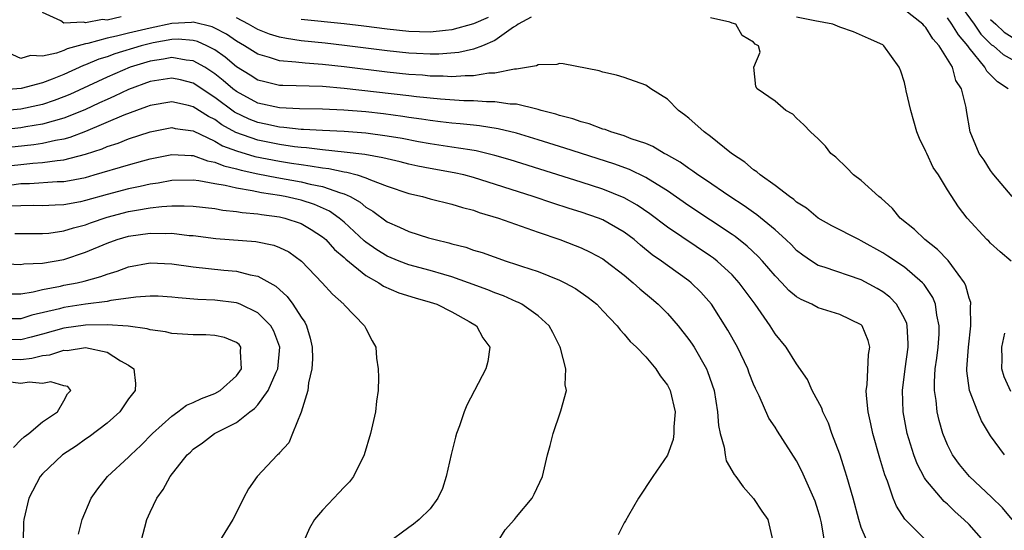
# Model space of a CAD drawing. Units: inches. Extents: x 2514000 to 2517000, y 1542000 to 1545000.
# Drawn here: x 2514707 to 2514798, y 1543018 to 1543065 of the extents above; entities that cross this region are included whole.
import ezdxf

# ---------------------------------------------------------------- set-up
doc = ezdxf.new("R2010")
doc.units = ezdxf.units.IN
doc.header["$MEASUREMENT"] = 0
doc.layers.add('LD25141542_2ft', color=62, linetype='Continuous')

msp = doc.modelspace()

# ---------------------------------------------------------------- linework, layer by layer
at = {"layer": 'LD25141542_2ft'}
for points, elevation in [([(2514794.009, 1543067), (2514795.472, 1543065), (2514796.088, 1543064.088), (2514797.098, 1543063.098), (2514797.258, 1543063), (2514798.174, 1543062.174), (2514799, 1543061.715)], 6672), ([(2514798.993, 1543048.992), (2514797.293, 1543051), (2514797.181, 1543051.181), (2514797, 1543051.425), (2514796.389, 1543052.389), (2514795.949, 1543053), (2514795.088, 1543055), (2514794.768, 1543057), (2514794.741, 1543057.259), (2514794.31, 1543059), (2514793.775, 1543059.775), (2514793.453, 1543061), (2514792.229, 1543063), (2514791.64, 1543063.64), (2514791, 1543064.693), (2514790.838, 1543064.838), (2514790.713, 1543065), (2514789, 1543066.328)], 6676), ([(2514799, 1543019.011), (2514798.092, 1543020.092), (2514797.097, 1543021.097), (2514795.052, 1543023), (2514794.119, 1543024.118), (2514793.472, 1543025), (2514793, 1543025.946), (2514792.561, 1543027), (2514792.218, 1543028.218), (2514792.036, 1543029), (2514791.944, 1543030.056), (2514791.788, 1543031), (2514791.778, 1543031.778), (2514791.87, 1543033), (2514792.013, 1543033.988), (2514792.123, 1543035), (2514792.215, 1543036.215), (2514792.237, 1543037), (2514792.013, 1543037.987), (2514791.883, 1543039), (2514791.63, 1543039.63), (2514790.839, 1543040.839), (2514790.685, 1543041), (2514789, 1543042.438), (2514787.471, 1543043.471), (2514787, 1543043.769), (2514785, 1543044.895), (2514784.757, 1543045), (2514782.279, 1543046.279), (2514781, 1543046.986), (2514779.909, 1543047.909), (2514779, 1543048.485), (2514778.733, 1543048.733), (2514778.333, 1543049), (2514777, 1543050.026), (2514775.623, 1543051), (2514775.297, 1543051.297), (2514775, 1543051.485), (2514774.178, 1543052.178), (2514772.943, 1543053), (2514771, 1543054.567), (2514770.421, 1543055), (2514769, 1543056.272), (2514768.595, 1543056.595), (2514768.041, 1543057), (2514767, 1543058.041), (2514765.464, 1543059), (2514765, 1543059.332), (2514763, 1543060.042), (2514762.268, 1543060.267), (2514761, 1543060.552), (2514760.67, 1543060.67), (2514757.331, 1543061.331), (2514757, 1543061.355), (2514756.73, 1543061.27), (2514755, 1543061.241), (2514754.859, 1543061.141), (2514754.124, 1543061), (2514753, 1543060.823), (2514752.826, 1543060.826), (2514751, 1543060.45), (2514750.44, 1543060.44), (2514749, 1543060.205), (2514748.219, 1543060.219), (2514747, 1543060.124), (2514746.183, 1543060.183), (2514745, 1543060.189), (2514744.261, 1543060.261), (2514743, 1543060.341), (2514741, 1543060.547), (2514737, 1543061.029), (2514735, 1543061.252), (2514733.373, 1543061.372), (2514732.514, 1543061.487), (2514731, 1543061.611), (2514730.086, 1543061.914), (2514729, 1543062.213), (2514727.753, 1543063), (2514727, 1543063.43), (2514726.073, 1543064.073), (2514725, 1543064.644), (2514724.756, 1543064.757), (2514723, 1543065.195), (2514722.83, 1543065.171), (2514721, 1543065.075), (2514719, 1543064.646), (2514717, 1543064.178), (2514715.877, 1543063.877), (2514715, 1543063.707), (2514713.21, 1543063.21), (2514713, 1543063.179), (2514711.292, 1543062.708), (2514711, 1543062.57), (2514710.306, 1543062.305), (2514709, 1543062.028), (2514707.894, 1543062.106), (2514707, 1543061.808), (2514705.516, 1543062.484)], 6682), ([(2514716.314, 1543065.686), (2514715, 1543065.389), (2514714.574, 1543065.426), (2514713, 1543065.134), (2514712.812, 1543065.188), (2514711, 1543065.092), (2514710.694, 1543065.306), (2514709, 1543066.077)], 6680), ([(2514754.356, 1543065.644), (2514753.147, 1543065), (2514753, 1543064.89), (2514752.714, 1543064.714), (2514751, 1543063.483), (2514749.836, 1543063), (2514749, 1543062.69), (2514747.64, 1543062.36), (2514745.784, 1543062.216), (2514745, 1543062.22), (2514743.731, 1543062.269), (2514743, 1543062.316), (2514741, 1543062.523), (2514737.023, 1543063.024), (2514735.234, 1543063.234), (2514733, 1543063.469), (2514731.661, 1543063.661), (2514731, 1543063.794), (2514730.078, 1543064.078), (2514729, 1543064.498), (2514728.116, 1543065), (2514727, 1543065.578)], 6680), ([(2514750.361, 1543065.639), (2514749, 1543065.045), (2514747, 1543064.467), (2514746.424, 1543064.424), (2514745, 1543064.271), (2514743, 1543064.335), (2514741, 1543064.544), (2514738.823, 1543064.823), (2514737, 1543065.038), (2514733, 1543065.444)], 6678), ([(2514798.297, 1543025), (2514797, 1543026.774), (2514796.168, 1543028.168), (2514795.825, 1543029), (2514795.05, 1543031), (2514794.799, 1543032.8), (2514794.797, 1543033), (2514794.937, 1543035), (2514795.167, 1543037), (2514795.14, 1543038.86), (2514795.161, 1543039), (2514795.151, 1543039.151), (2514795, 1543039.574), (2514794.714, 1543040.714), (2514794.578, 1543041), (2514793.396, 1543042.604), (2514793.07, 1543043.07), (2514792.087, 1543044.088), (2514790.886, 1543045), (2514789.927, 1543045.927), (2514788.604, 1543047), (2514787.885, 1543047.885), (2514786.843, 1543048.843), (2514786.615, 1543049), (2514785, 1543050.485), (2514784.281, 1543051), (2514783.652, 1543051.652), (2514782.641, 1543052.641), (2514782.165, 1543053), (2514781.663, 1543053.663), (2514781, 1543054.359), (2514780.273, 1543055), (2514779.672, 1543055.672), (2514779, 1543056.289), (2514778.659, 1543056.659), (2514777.989, 1543057), (2514777, 1543057.869), (2514775.33, 1543059), (2514775.209, 1543059.209), (2514775.023, 1543061), (2514775.609, 1543062.391), (2514775.446, 1543063), (2514775.159, 1543063.159), (2514775, 1543063.346), (2514773.952, 1543063.952), (2514773.343, 1543065), (2514773, 1543065.109), (2514772.795, 1543065.205), (2514771, 1543065.598)], 6680), ([(2514798.914, 1543043), (2514797.873, 1543043.873), (2514797, 1543044.662), (2514796.84, 1543044.84), (2514796.663, 1543045), (2514794.818, 1543047), (2514794.036, 1543048.035), (2514793, 1543049.624), (2514792.15, 1543051), (2514791.683, 1543051.683), (2514791.073, 1543053), (2514791, 1543053.185), (2514790.39, 1543054.39), (2514790.161, 1543055), (2514789.589, 1543057), (2514789.175, 1543058.825), (2514789.146, 1543059), (2514789, 1543059.589), (2514788.655, 1543060.655), (2514788.505, 1543061), (2514787.106, 1543063), (2514787, 1543063.073), (2514785.68, 1543063.68), (2514784.279, 1543064.278), (2514783, 1543064.733), (2514782.372, 1543065), (2514780.698, 1543065.302), (2514779, 1543065.67)], 6678), ([(2514798.641, 1543059), (2514797.647, 1543059.647), (2514796.646, 1543060.646), (2514796.476, 1543061), (2514795, 1543062.822), (2514794.878, 1543063), (2514794.006, 1543064.006), (2514793.416, 1543065), (2514793, 1543065.603)], 6674), ([(2514797, 1543065.434), (2514797.473, 1543065), (2514798.248, 1543064.248), (2514799, 1543063.784)], 6670), ([(2514796.373, 1543017), (2514795, 1543018.533), (2514794.53, 1543019), (2514793.718, 1543019.718), (2514793, 1543020.435), (2514792.693, 1543020.693), (2514791, 1543022.698), (2514790.868, 1543022.868), (2514790.177, 1543024.177), (2514789.877, 1543025), (2514789.266, 1543027), (2514788.893, 1543029), (2514788.822, 1543031), (2514789.071, 1543033), (2514789.348, 1543035), (2514789.358, 1543035.358), (2514789.261, 1543037), (2514789.21, 1543037.21), (2514789, 1543037.668), (2514788.265, 1543039), (2514787.647, 1543039.647), (2514787, 1543040.14), (2514786.474, 1543040.474), (2514785, 1543041.265), (2514781.562, 1543042.438), (2514781, 1543042.609), (2514780.384, 1543043), (2514779.566, 1543043.566), (2514779, 1543043.998), (2514778.51, 1543044.51), (2514778.008, 1543045), (2514777, 1543045.916), (2514775.309, 1543047.309), (2514775, 1543047.51), (2514774.138, 1543048.137), (2514772.786, 1543049), (2514770.545, 1543050.546), (2514769.839, 1543051), (2514769.369, 1543051.369), (2514769, 1543051.599), (2514768.198, 1543052.198), (2514766.912, 1543052.912), (2514766.719, 1543053), (2514765.658, 1543053.658), (2514765, 1543053.909), (2514763.634, 1543054.366), (2514763, 1543054.627), (2514761.749, 1543055), (2514761.217, 1543055.217), (2514761, 1543055.265), (2514759.748, 1543055.748), (2514759, 1543055.932), (2514758.22, 1543056.22), (2514757, 1543056.536), (2514756.654, 1543056.654), (2514755.302, 1543057), (2514755, 1543057.094), (2514754.896, 1543057.104), (2514753, 1543057.571), (2514752.42, 1543057.58), (2514751, 1543057.8), (2514750.213, 1543057.787), (2514749, 1543057.881), (2514748.104, 1543057.896), (2514745.957, 1543058.043), (2514743.73, 1543058.27), (2514743, 1543058.365), (2514737, 1543059.042), (2514735, 1543059.204), (2514731.298, 1543059.299), (2514731, 1543059.324), (2514729.641, 1543059.641), (2514729, 1543059.813), (2514728.272, 1543060.272), (2514727, 1543061.039), (2514725.947, 1543061.947), (2514725, 1543062.612), (2514724.25, 1543063), (2514723.395, 1543063.395), (2514723, 1543063.497), (2514721.602, 1543063.601), (2514721, 1543063.569), (2514719.269, 1543063.269), (2514718.16, 1543063), (2514715.735, 1543062.264), (2514715, 1543061.984), (2514714.247, 1543061.753), (2514713, 1543061.221), (2514712.827, 1543061.173), (2514711, 1543060.34), (2514709.89, 1543059.89), (2514709, 1543059.554), (2514707.017, 1543059.017), (2514705, 1543058.883)], 6684), ([(2514791, 1543017.083), (2514789.049, 1543019.049), (2514788.259, 1543020.259), (2514787.97, 1543021), (2514787.416, 1543022.584), (2514787.17, 1543023.17), (2514787, 1543023.776), (2514786.709, 1543024.709), (2514786.064, 1543027), (2514785.888, 1543027.888), (2514785.634, 1543029), (2514785.474, 1543030.527), (2514785.452, 1543031), (2514785.529, 1543031.529), (2514785.663, 1543034.336), (2514785.777, 1543035), (2514785.626, 1543035.626), (2514785.08, 1543037), (2514785, 1543037.076), (2514783, 1543038.041), (2514781, 1543038.679), (2514780.414, 1543039), (2514779.431, 1543039.431), (2514779, 1543039.693), (2514778.287, 1543040.287), (2514777.639, 1543041), (2514777, 1543041.645), (2514775.838, 1543043), (2514775.437, 1543043.437), (2514774.403, 1543044.403), (2514773.285, 1543045.285), (2514773, 1543045.478), (2514771, 1543046.817), (2514769, 1543048.122), (2514767, 1543049.515), (2514765.643, 1543050.357), (2514765, 1543050.775), (2514763.5, 1543051.5), (2514762.038, 1543052.038), (2514757.499, 1543053.499), (2514755, 1543054.271), (2514753, 1543054.869), (2514751.299, 1543055.299), (2514749.573, 1543055.573), (2514749, 1543055.617), (2514747.756, 1543055.756), (2514747, 1543055.807), (2514745.948, 1543055.948), (2514745, 1543056.05), (2514744.189, 1543056.189), (2514743, 1543056.349), (2514742.44, 1543056.44), (2514740.665, 1543056.665), (2514739, 1543056.855), (2514736.969, 1543057.031), (2514735, 1543057.116), (2514732.866, 1543057.134), (2514731, 1543057.221), (2514729, 1543057.679), (2514727, 1543058.746), (2514726.664, 1543059), (2514725.775, 1543059.775), (2514725, 1543060.385), (2514724.637, 1543060.637), (2514724.061, 1543061), (2514723, 1543061.611), (2514722.332, 1543061.668), (2514721, 1543061.909), (2514720.244, 1543061.757), (2514719, 1543061.575), (2514717.145, 1543061), (2514715, 1543060.085), (2514711.529, 1543058.471), (2514711, 1543058.245), (2514710.098, 1543057.902), (2514709, 1543057.543), (2514708.559, 1543057.441), (2514707, 1543057.111), (2514704.914, 1543056.914)], 6686), ([(2514785.964, 1543015.964), (2514785, 1543018.28), (2514784.779, 1543019), (2514784.242, 1543021), (2514783.661, 1543023), (2514783.51, 1543023.51), (2514783, 1543025.068), (2514782.277, 1543027), (2514781.945, 1543027.945), (2514781.438, 1543029), (2514781.338, 1543029.338), (2514780.453, 1543031), (2514780.011, 1543032.011), (2514779, 1543033.478), (2514778.038, 1543035), (2514777, 1543036.25), (2514776.526, 1543037), (2514775.144, 1543039), (2514773.674, 1543041), (2514773, 1543041.727), (2514771.628, 1543043), (2514771.277, 1543043.277), (2514771, 1543043.473), (2514767, 1543046.147), (2514765.387, 1543047.387), (2514764.206, 1543048.206), (2514763, 1543048.889), (2514761, 1543049.689), (2514759, 1543050.338), (2514752.403, 1543052.403), (2514751, 1543052.822), (2514749.25, 1543053.25), (2514748.674, 1543053.326), (2514747, 1543053.595), (2514745, 1543053.894), (2514743.914, 1543054.086), (2514742.389, 1543054.389), (2514741, 1543054.617), (2514739, 1543054.873), (2514737, 1543055.023), (2514735, 1543055.118), (2514733.227, 1543055.227), (2514733, 1543055.229), (2514731.419, 1543055.419), (2514731, 1543055.435), (2514729.723, 1543055.723), (2514729, 1543055.866), (2514728.186, 1543056.186), (2514726.838, 1543056.839), (2514725, 1543058.208), (2514723, 1543059.529), (2514721.825, 1543059.824), (2514721, 1543060.001), (2514719, 1543059.672), (2514717, 1543058.938), (2514715.689, 1543058.311), (2514715, 1543058.023), (2514714.311, 1543057.689), (2514712.939, 1543057.061), (2514711, 1543056.261), (2514710.012, 1543056.012), (2514709, 1543055.704), (2514707.462, 1543055.462), (2514707, 1543055.373), (2514705, 1543055.165)], 6688), ([(2514781.583, 1543017), (2514781.301, 1543018.699), (2514781.191, 1543019.191), (2514781, 1543019.828), (2514780.703, 1543020.702), (2514780.586, 1543021), (2514779.493, 1543023.493), (2514779, 1543024.471), (2514777.218, 1543027.218), (2514777, 1543027.58), (2514776.426, 1543028.426), (2514775.521, 1543030.479), (2514775.17, 1543031.17), (2514775, 1543031.568), (2514774.602, 1543032.602), (2514774.469, 1543033), (2514773.497, 1543035), (2514772.602, 1543036.602), (2514771.084, 1543039), (2514770.107, 1543040.107), (2514769.206, 1543041), (2514769, 1543041.162), (2514767, 1543042.585), (2514766.459, 1543043), (2514765.6, 1543043.6), (2514764.496, 1543044.496), (2514763.922, 1543045), (2514763, 1543045.7), (2514761, 1543046.841), (2514760.608, 1543047), (2514759, 1543047.557), (2514757.896, 1543047.896), (2514756.385, 1543048.385), (2514754.556, 1543049), (2514749, 1543050.77), (2514748.098, 1543051), (2514747.203, 1543051.203), (2514745, 1543051.592), (2514743.832, 1543051.832), (2514743, 1543052.009), (2514742.217, 1543052.217), (2514741, 1543052.49), (2514740.607, 1543052.607), (2514738.908, 1543052.908), (2514737, 1543053.13), (2514735, 1543053.327), (2514733.52, 1543053.52), (2514733, 1543053.547), (2514732.389, 1543053.611), (2514731, 1543053.822), (2514729, 1543054.225), (2514726.955, 1543054.955), (2514725.664, 1543055.664), (2514725, 1543056.143), (2514724.42, 1543056.42), (2514723, 1543057.339), (2514722.542, 1543057.458), (2514721, 1543057.801), (2514719, 1543057.461), (2514718.674, 1543057.326), (2514717.732, 1543057), (2514716.555, 1543056.555), (2514713, 1543055.029), (2514711.532, 1543054.468), (2514711, 1543054.33), (2514710.206, 1543054.206), (2514709, 1543053.93), (2514708.194, 1543053.806), (2514705, 1543053.466)], 6690), ([(2514705, 1543051.767), (2514708.104, 1543052.104), (2514709, 1543052.156), (2514710.353, 1543052.353), (2514711, 1543052.397), (2514713, 1543052.919), (2514714.559, 1543053.441), (2514715, 1543053.637), (2514716.032, 1543053.967), (2514717, 1543054.367), (2514719, 1543055.021), (2514721, 1543055.396), (2514721.32, 1543055.321), (2514723, 1543055.087), (2514725, 1543054.149), (2514725.722, 1543053.722), (2514727, 1543053.242), (2514728.719, 1543052.719), (2514731, 1543052.275), (2514732.111, 1543052.111), (2514733, 1543051.959), (2514733.861, 1543051.861), (2514735, 1543051.653), (2514735.596, 1543051.596), (2514737, 1543051.288), (2514737.258, 1543051.258), (2514738.218, 1543051), (2514739, 1543050.746), (2514739.461, 1543050.539), (2514741, 1543049.97), (2514743, 1543049.292), (2514744.282, 1543049), (2514745, 1543048.799), (2514747, 1543048.3), (2514747.987, 1543047.987), (2514749, 1543047.729), (2514749.531, 1543047.531), (2514751.342, 1543047), (2514755, 1543045.687), (2514757.025, 1543045), (2514758.45, 1543044.45), (2514759, 1543044.221), (2514759.829, 1543043.829), (2514761, 1543043.202), (2514761.287, 1543043), (2514763, 1543041.698), (2514763.84, 1543041), (2514764.443, 1543040.443), (2514765.536, 1543039.536), (2514766.155, 1543039), (2514767, 1543038.144), (2514768.011, 1543037), (2514769, 1543035.721), (2514769.299, 1543035.299), (2514769.486, 1543035), (2514770.631, 1543033), (2514770.74, 1543032.74), (2514771.333, 1543031), (2514771.663, 1543029), (2514771.748, 1543027.748), (2514771.903, 1543027), (2514772.262, 1543025.738), (2514772.353, 1543025), (2514772.469, 1543024.469), (2514773.199, 1543023.2), (2514773.358, 1543023), (2514774.032, 1543022.033), (2514775, 1543020.95), (2514775.77, 1543019.77), (2514776.32, 1543019), (2514776.803, 1543017)], 6692), ([(2514705.93, 1543050.07), (2514707, 1543050.2), (2514707.79, 1543050.21), (2514710.383, 1543050.384), (2514711, 1543050.401), (2514711.513, 1543050.487), (2514713, 1543050.776), (2514713.809, 1543051), (2514717, 1543051.953), (2514718.322, 1543052.322), (2514719, 1543052.5), (2514721, 1543052.902), (2514722.801, 1543052.801), (2514723, 1543052.804), (2514724.317, 1543052.317), (2514725, 1543052.197), (2514725.837, 1543051.837), (2514727, 1543051.565), (2514727.434, 1543051.434), (2514729, 1543051.111), (2514730.768, 1543050.768), (2514733, 1543050.37), (2514733.846, 1543050.155), (2514735, 1543049.928), (2514736.665, 1543049.335), (2514737, 1543049.252), (2514737.565, 1543049), (2514738.48, 1543048.48), (2514739, 1543048.018), (2514739.65, 1543047.65), (2514741, 1543046.644), (2514742.148, 1543046.148), (2514743, 1543045.738), (2514744.821, 1543045.178), (2514745.455, 1543045), (2514746.707, 1543044.707), (2514747, 1543044.614), (2514748.287, 1543044.287), (2514749, 1543044.031), (2514749.798, 1543043.798), (2514752.039, 1543043), (2514753, 1543042.695), (2514753.477, 1543042.523), (2514755, 1543042.023), (2514757, 1543041.229), (2514757.478, 1543041), (2514758.465, 1543040.465), (2514759.635, 1543039.635), (2514760.449, 1543039), (2514761, 1543038.396), (2514762.355, 1543037), (2514762.617, 1543036.617), (2514763, 1543036.232), (2514763.536, 1543035.536), (2514764.135, 1543035), (2514765, 1543034.102), (2514765.916, 1543033), (2514766.343, 1543032.343), (2514767, 1543031.498), (2514767.257, 1543031), (2514767.728, 1543029), (2514767.613, 1543027.613), (2514767.61, 1543027), (2514767.548, 1543026.452), (2514767, 1543024.975), (2514765.638, 1543023), (2514764.336, 1543021), (2514763.393, 1543019.393), (2514763.124, 1543018.876), (2514763, 1543018.702), (2514762.428, 1543017.573)], 6694), ([(2514751.288, 1543017), (2514751.956, 1543018.044), (2514752.827, 1543019), (2514753, 1543019.268), (2514754.465, 1543021), (2514754.649, 1543021.351), (2514755.397, 1543023), (2514755.874, 1543025), (2514756.122, 1543025.878), (2514756.393, 1543027), (2514757.091, 1543029), (2514757.105, 1543029.105), (2514757.633, 1543031), (2514757.524, 1543031.524), (2514757.574, 1543033), (2514757.086, 1543034.914), (2514757.055, 1543035), (2514756.365, 1543036.365), (2514756.028, 1543037), (2514755, 1543037.927), (2514753.505, 1543039), (2514753.17, 1543039.17), (2514753, 1543039.231), (2514751.78, 1543039.78), (2514751, 1543040.053), (2514750.337, 1543040.337), (2514748.545, 1543041), (2514747, 1543041.543), (2514746.25, 1543041.75), (2514745, 1543042.129), (2514743, 1543042.659), (2514742.097, 1543043), (2514741, 1543043.447), (2514740.051, 1543044.051), (2514739, 1543044.773), (2514738.873, 1543044.873), (2514737, 1543046.619), (2514736.553, 1543047), (2514735.647, 1543047.648), (2514734.266, 1543048.266), (2514733, 1543048.662), (2514732.728, 1543048.728), (2514731.532, 1543049), (2514731, 1543049.099), (2514729.346, 1543049.346), (2514728.462, 1543049.538), (2514727, 1543049.764), (2514725.967, 1543050.033), (2514725, 1543050.189), (2514723.529, 1543050.471), (2514723, 1543050.529), (2514721, 1543050.491), (2514719.749, 1543050.251), (2514719, 1543050.151), (2514718.071, 1543049.928), (2514717, 1543049.711), (2514715, 1543049.189), (2514713, 1543048.633), (2514712.522, 1543048.522), (2514711, 1543048.239), (2514710.186, 1543048.186), (2514709, 1543048.148), (2514708.161, 1543048.161), (2514707, 1543048.143), (2514706.105, 1543048.105)], 6696), ([(2514706.447, 1543045.552), (2514707, 1543045.58), (2514709, 1543045.554), (2514709.602, 1543045.602), (2514711, 1543045.802), (2514711.899, 1543046.102), (2514713, 1543046.384), (2514713.447, 1543046.552), (2514715, 1543047.078), (2514717, 1543047.598), (2514717.746, 1543047.746), (2514719, 1543047.945), (2514720.088, 1543048.089), (2514721, 1543048.129), (2514722.151, 1543048.151), (2514723, 1543048.105), (2514725, 1543047.884), (2514725.74, 1543047.74), (2514727, 1543047.624), (2514727.523, 1543047.523), (2514729, 1543047.397), (2514729.333, 1543047.333), (2514731, 1543047.122), (2514731.51, 1543047), (2514733, 1543046.491), (2514733.948, 1543045.948), (2514735, 1543045.253), (2514735.295, 1543045), (2514736.096, 1543044.095), (2514737, 1543043.343), (2514737.171, 1543043.171), (2514739, 1543041.679), (2514740.211, 1543041), (2514740.669, 1543040.669), (2514742.064, 1543040.064), (2514743.583, 1543039.583), (2514745, 1543039.199), (2514745.6, 1543039), (2514747, 1543038.286), (2514748.616, 1543037.384), (2514749.271, 1543037), (2514749.882, 1543035.882), (2514750.512, 1543035), (2514750.331, 1543033.669), (2514750.156, 1543033), (2514748.376, 1543029.623), (2514748.145, 1543029), (2514747.713, 1543027.713), (2514747.445, 1543027), (2514747.341, 1543026.658), (2514746.945, 1543025.055), (2514746.473, 1543023), (2514746.121, 1543021.879), (2514745.713, 1543021), (2514745, 1543019.99), (2514743.969, 1543019), (2514743.431, 1543018.569), (2514743, 1543018.27), (2514741, 1543016.796)], 6698), ([(2514705, 1543042.777), (2514707, 1543042.696), (2514707.261, 1543042.739), (2514709, 1543042.805), (2514711, 1543043.164), (2514713, 1543043.828), (2514715, 1543044.663), (2514715.952, 1543045), (2514717, 1543045.31), (2514719, 1543045.604), (2514720.44, 1543045.561), (2514721, 1543045.588), (2514722.607, 1543045.393), (2514723, 1543045.369), (2514725.108, 1543045.109), (2514728.814, 1543044.814), (2514730.482, 1543044.482), (2514731, 1543044.277), (2514731.855, 1543043.854), (2514733.055, 1543043), (2514734.976, 1543041), (2514735.925, 1543039.925), (2514736.96, 1543039), (2514737, 1543038.941), (2514738.888, 1543037), (2514739, 1543036.744), (2514739.605, 1543035.604), (2514739.951, 1543035), (2514740.006, 1543033.994), (2514740.159, 1543033), (2514740.196, 1543032.196), (2514740.163, 1543031), (2514740.016, 1543029.985), (2514739.913, 1543029), (2514739.443, 1543027), (2514738.872, 1543025), (2514737.873, 1543023), (2514737.485, 1543022.515), (2514737, 1543022.015), (2514736.52, 1543021.48), (2514736.054, 1543021), (2514735, 1543019.862), (2514734.244, 1543019), (2514733.794, 1543018.206), (2514733.274, 1543017)], 6700), ([(2514705.978, 1543039.978), (2514707, 1543039.977), (2514708.148, 1543040.148), (2514709, 1543040.366), (2514710.681, 1543040.681), (2514711, 1543040.759), (2514712.238, 1543041), (2514712.859, 1543041.141), (2514714.43, 1543041.57), (2514715, 1543041.803), (2514715.924, 1543042.075), (2514717, 1543042.479), (2514719, 1543042.847), (2514721, 1543042.751), (2514723, 1543042.468), (2514725.837, 1543042.163), (2514727, 1543042.061), (2514728.274, 1543041.726), (2514729, 1543041.605), (2514730.669, 1543040.669), (2514731.721, 1543039.721), (2514732.246, 1543039), (2514733, 1543037.812), (2514733.342, 1543037.342), (2514733.502, 1543037), (2514733.856, 1543035.856), (2514734.039, 1543035), (2514734.068, 1543033.932), (2514734.015, 1543033), (2514733.693, 1543031.693), (2514733.645, 1543031), (2514733, 1543028.973), (2514732.215, 1543027), (2514731.856, 1543026.144), (2514731, 1543025.213), (2514730.916, 1543025.084), (2514730.809, 1543025), (2514728.923, 1543023), (2514728.129, 1543021.87), (2514727.649, 1543021), (2514727, 1543019.647), (2514726.659, 1543019), (2514725.428, 1543017)], 6702), ([(2514718.171, 1543017), (2514718.694, 1543019), (2514719, 1543019.701), (2514719.607, 1543021), (2514720.217, 1543021.783), (2514720.866, 1543023), (2514722.444, 1543025), (2514722.736, 1543025.263), (2514723, 1543025.53), (2514723.86, 1543026.14), (2514724.982, 1543027), (2514727, 1543028.004), (2514728.258, 1543029), (2514728.69, 1543029.31), (2514729, 1543029.666), (2514729.959, 1543031), (2514730.68, 1543032.679), (2514730.839, 1543033), (2514731.022, 1543035.022), (2514730.489, 1543036.49), (2514730.194, 1543037), (2514729, 1543038.212), (2514727.337, 1543039), (2514727.103, 1543039.102), (2514727, 1543039.13), (2514725, 1543039.368), (2514723.43, 1543039.43), (2514721.589, 1543039.589), (2514721, 1543039.665), (2514719.734, 1543039.734), (2514719, 1543039.757), (2514717.664, 1543039.663), (2514717, 1543039.555), (2514715.336, 1543039.336), (2514715, 1543039.253), (2514713, 1543038.992), (2514711, 1543038.697), (2514710.576, 1543038.576), (2514708.028, 1543037.971), (2514707, 1543037.65), (2514705, 1543037.646)], 6704), ([(2514712.347, 1543017.653), (2514712.697, 1543019), (2514713.519, 1543021), (2514714.129, 1543021.871), (2514715.041, 1543023), (2514717, 1543024.783), (2514717.2, 1543025), (2514718.124, 1543025.876), (2514719.201, 1543027), (2514721, 1543028.617), (2514721.573, 1543029), (2514722.384, 1543029.616), (2514723, 1543029.869), (2514723.754, 1543030.246), (2514725, 1543030.716), (2514725.505, 1543031), (2514727, 1543032.339), (2514727.462, 1543033), (2514727.387, 1543034.613), (2514727.428, 1543035), (2514727.246, 1543035.246), (2514727, 1543035.448), (2514725.911, 1543035.911), (2514725, 1543036.11), (2514724.156, 1543036.156), (2514723, 1543036.153), (2514721, 1543036.288), (2514720.427, 1543036.427), (2514719, 1543036.631), (2514718.729, 1543036.729), (2514716.962, 1543036.963), (2514715, 1543037.097), (2514713, 1543037.066), (2514711, 1543036.767), (2514709, 1543036.204), (2514707.956, 1543035.956), (2514707, 1543035.702), (2514705, 1543035.712)], 6706), ([(2514798.881, 1543030.881), (2514798.256, 1543032.256), (2514798.048, 1543033), (2514798.072, 1543033.928), (2514798.035, 1543035), (2514798.321, 1543036.321)], 6678), ([(2514705, 1543033.896), (2514707, 1543033.865), (2514708.016, 1543033.984), (2514709, 1543034.235), (2514709.693, 1543034.307), (2514711, 1543034.73), (2514711.29, 1543034.71), (2514713, 1543034.973), (2514715, 1543034.553), (2514716.261, 1543033.739), (2514717, 1543033.337), (2514717.486, 1543033), (2514717.652, 1543031.652), (2514717.607, 1543031), (2514717, 1543030.22), (2514716.171, 1543029), (2514715, 1543027.955), (2514713.325, 1543026.675), (2514713, 1543026.461), (2514712.15, 1543025.851), (2514710.857, 1543025), (2514709, 1543023.255), (2514708.777, 1543023), (2514707.742, 1543021), (2514707.259, 1543019), (2514707.239, 1543018.761), (2514707.2, 1543017)], 6708), ([(2514706.313, 1543025.687), (2514707, 1543026.413), (2514707.308, 1543026.692), (2514707.725, 1543027), (2514709, 1543028.077), (2514710.394, 1543029), (2514711, 1543030.037), (2514711.316, 1543030.684), (2514711.645, 1543031), (2514711.357, 1543031.357), (2514711, 1543031.411), (2514709.786, 1543031.786), (2514709, 1543031.652), (2514707.759, 1543031.76), (2514707, 1543031.634), (2514705.79, 1543031.79)], 6710)]:
    msp.add_lwpolyline(points, dxfattribs=dict(at, elevation=elevation))

doc.saveas('drawing.dxf')
